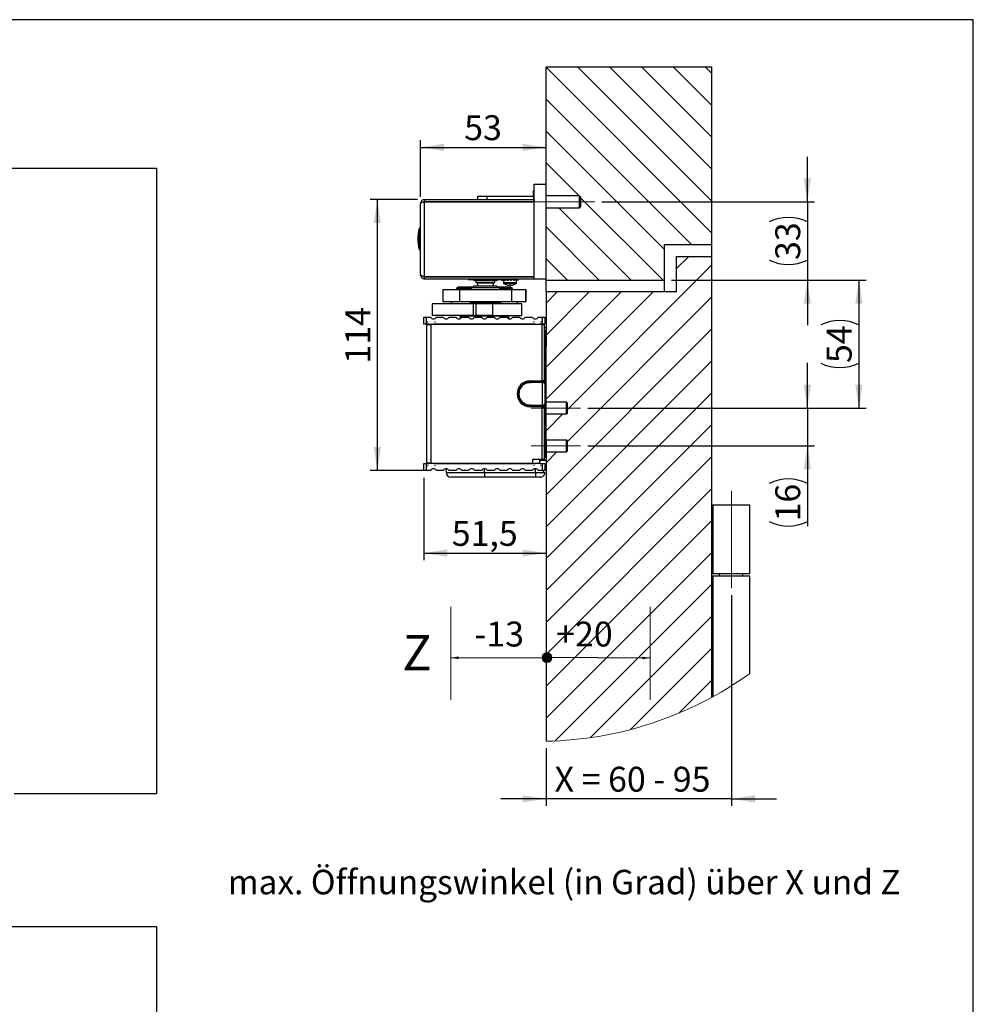
# Model space of a CAD drawing. Units: millimetres. Extents: x 10 to 410, y 10 to 287.
# Drawn here: x 276 to 410, y 148 to 287 of the extents above; entities that cross this region are included whole.
import ezdxf

# ---------------------------------------------------------------- set-up
doc = ezdxf.new("R2010")
doc.units = ezdxf.units.MM
doc.linetypes.add('CENTERX2', pattern=[20.32, 12.7, -2.54, 2.54, -2.54])
doc.layers.add('FORMAT', color=7, linetype='Continuous')
doc.styles.add('SLDTEXTSTYLE0', font='ARIAL.TTF', dxfattribs={"width": 0.948})
doc.styles.add('SLDTEXTSTYLE3', font='Helvetica')
doc.styles.get("Standard").update_dxf_attribs({"font": 'ARIAL.TTF'})
doc.dimstyles.new('SLDDIMSTYLE0', dxfattribs={"dimtxt": 0.18, "dimasz": 3.302, "dimexe": 0, "dimexo": 0.0625, "dimgap": 0, "dimtad": 0, "dimtih": 1, "dimtoh": 1, "dimdec": 0, "dimrnd": 1e-09, "dimzin": 0, "dimdsep": 46, "dimtxsty": 'Standard', "dimsah": 1, "dimcen": 0.09, "dimadec": 0, "dimazin": 0, "dimtfac": 3.302, "dimtdec": 0, "dimtofl": 0, "dimtmove": 0, "dimatfit": 3, "dimfxl": 0, "dimfrac": 2, "dimtolj": 1, "dimtzin": 0, "dimarcsym": 0})
doc.dimstyles.new('SLDDIMSTYLE10', dxfattribs={"dimtxt": 3.5, "dimasz": 3.302, "dimexe": 0, "dimexo": 0.0625, "dimgap": 0.875, "dimtad": 1, "dimlfac": 3, "dimrnd": 1e-09, "dimzin": 12, "dimdsep": 46, "dimtxsty": 'SLDTEXTSTYLE0', "dimsah": 1, "dimcen": 0.09, "dimadec": 0, "dimazin": 3, "dimtfac": 1, "dimtmove": 0, "dimatfit": 0, "dimfxl": 0, "dimfrac": 2, "dimtolj": 1, "dimtzin": 12, "dimarcsym": 0})
doc.dimstyles.new('SLDDIMSTYLE8', dxfattribs={"dimtxt": 3.5, "dimasz": 3.302, "dimexe": 0, "dimexo": 0.0625, "dimgap": 0.875, "dimtad": 1, "dimdec": 0, "dimlfac": 3, "dimrnd": 1e-09, "dimzin": 12, "dimdsep": 46, "dimtxsty": 'SLDTEXTSTYLE0', "dimsah": 1, "dimcen": 0.09, "dimadec": 0, "dimazin": 3, "dimtfac": 1, "dimtofl": 0, "dimtmove": 0, "dimatfit": 3, "dimfxl": 0, "dimfrac": 2, "dimtolj": 1, "dimtzin": 12, "dimarcsym": 0})
doc.dimstyles.new('SLDDIMSTYLE9', dxfattribs={"dimtxt": 3.5, "dimasz": 3.302, "dimexe": 0, "dimexo": 0.0625, "dimgap": 0.875, "dimtad": 1, "dimlfac": 3, "dimrnd": 1e-09, "dimzin": 12, "dimdsep": 46, "dimtxsty": 'SLDTEXTSTYLE0', "dimsah": 1, "dimcen": 0.09, "dimadec": 0, "dimazin": 3, "dimtfac": 1, "dimtofl": 0, "dimtmove": 0, "dimatfit": 3, "dimfxl": 0, "dimfrac": 2, "dimtolj": 1, "dimtzin": 12, "dimarcsym": 0})

# ---------------------------------------------------------------- blocks, each defined once
blk = doc.blocks.new('SW_NOTE_0_21')
at = {"layer": 'FORMAT', "color": 0, "insert": (0, 13.54), "char_height": 10.5, "attachment_point": 1, "style": 'SLDTEXTSTYLE0'}
blk.add_mtext('-13', dxfattribs=at)
blk = doc.blocks.new('SW_NOTE_0_22')
at = {"layer": 'FORMAT', "color": 0, "insert": (0, 13.54), "char_height": 10.5, "attachment_point": 1, "style": 'SLDTEXTSTYLE0'}
blk.add_mtext('+20', dxfattribs=at)
blk = doc.blocks.new('SW_NOTE_0_23')
at = {"layer": 'FORMAT', "color": 0, "insert": (0, 19.34), "char_height": 15, "attachment_point": 1, "style": 'SLDTEXTSTYLE0'}
blk.add_mtext('Z', dxfattribs=at)
blk = doc.blocks.new('SW_HATCH_0')
at = {"color": 0, "linetype": 'Continuous', "lineweight": 18}
for p, q in [((-17.96, 0), (0.94, -18.9)), ((-13.47, 0), (0.94, -14.41)), ((-8.98, 0), (0.94, -9.92)), ((-4.49, 0), (0.94, -5.43)), ((0, 0), (0.94, -0.94)), ((-22.39, -0.06), (0.94, -23.39)), ((-22.39, -4.55), (-1.94, -25)), ((-22.39, -9.04), (-5.72, -25.71)), ((-22.39, -13.53), (-17.75, -18.17)), ((-22.39, -18.02), (-22.24, -18.17)), ((-17.52, -18.41), (-5.92, -30)), ((-20.58, -19.83), (-10.41, -30)), ((-22.39, -22.51), (-14.9, -30)), ((-22.39, -27), (-19.39, -30)), ((-2.33, -26.67), (-4.06, -28.39)), ((0.94, -27.88), (-19.39, -48.22)), ((-7.33, -31.67), (-22.39, -46.73)), ((-11.82, -31.67), (-22.39, -42.24)), ((-16.31, -31.67), (-22.39, -37.75)), ((-20.8, -31.67), (-22.39, -33.26)), ((0.94, -32.37), (-19.39, -52.71)), ((0.94, -36.86), (-22.39, -60.2)), ((0.94, -41.35), (-22.39, -64.69)), ((0.94, -45.84), (-22.39, -69.18)), ((-20.01, -48.83), (-22.39, -51.22)), ((0.94, -50.33), (-22.39, -73.67)), ((-20.85, -54.17), (-22.39, -55.71)), ((0.94, -54.82), (-22.39, -78.16)), ((0.94, -59.31), (-22.39, -82.65)), ((0.94, -63.8), (-22.39, -87.14)), ((0.94, -68.3), (-22.39, -91.63)), ((0.94, -72.79), (-21.1, -94.83)), ((0.94, -77.28), (-16.14, -94.36)), ((0.94, -81.77), (-10.52, -93.23)), ((0.94, -86.26), (-3.73, -90.93))]:
    blk.add_line(p, q, dxfattribs=at)
blk = doc.blocks.new('_D_25')
at = {"layer": 'FORMAT', "color": 7}
for p, q in [((331.79, 261.69), (325.14, 261.69)), ((326.14, 223.57), (326.14, 261.69)), ((333.42, 223.57), (325.14, 223.57))]:
    blk.add_line(p, q, dxfattribs=at)
for points in [[(326.14, 261.69), (325.63, 258.39), (326.65, 258.39)], [(326.14, 223.57), (326.65, 226.88), (325.63, 226.88)]]:
    blk.add_solid(points, dxfattribs=at)
at = {"layer": 'FORMAT', "color": 7, "insert": (321.63, 238.62), "char_height": 3.5, "attachment_point": 1, "rotation": 90, "style": 'SLDTEXTSTYLE0'}
blk.add_mtext('114', dxfattribs=at)
blk = doc.blocks.new('_D_26')
at = {"layer": 'FORMAT', "color": 7}
for p, q in [((332.69, 222.57), (332.69, 210.97)), ((332.69, 211.97), (349.86, 211.97))]:
    blk.add_line(p, q, dxfattribs=at)
for points in [[(332.69, 211.97), (335.99, 211.47), (335.99, 212.48)], [(349.86, 211.97), (346.56, 212.48), (346.56, 211.47)]]:
    blk.add_solid(points, dxfattribs=at)
at = {"layer": 'FORMAT', "color": 7, "insert": (336.6, 216.49), "char_height": 3.5, "attachment_point": 1, "style": 'SLDTEXTSTYLE0'}
blk.add_mtext('51,5', dxfattribs=at)
blk = doc.blocks.new('_D_27')
at = {"layer": 'FORMAT', "color": 7}
for p, q in [((332.19, 262.09), (332.19, 270.04)), ((332.19, 269.04), (349.86, 269.04))]:
    blk.add_line(p, q, dxfattribs=at)
for points in [[(332.19, 269.04), (335.49, 268.54), (335.49, 269.55)], [(349.86, 269.04), (346.56, 269.55), (346.56, 268.54)]]:
    blk.add_solid(points, dxfattribs=at)
at = {"layer": 'FORMAT', "color": 7, "insert": (338.35, 273.56), "char_height": 3.5, "attachment_point": 1, "style": 'SLDTEXTSTYLE0'}
blk.add_mtext('53', dxfattribs=at)
blk = doc.blocks.new('_D_28')
at = {"layer": 'FORMAT', "color": 7}
for p, q in [((375.92, 206.04), (375.92, 176.4)), ((349.86, 184.51), (349.86, 176.4)), ((349.86, 177.4), (343.51, 177.4)), ((375.92, 177.4), (349.86, 177.4)), ((375.92, 177.4), (382.27, 177.4))]:
    blk.add_line(p, q, dxfattribs=at)
for points in [[(349.86, 177.4), (346.56, 177.91), (346.56, 176.89)], [(375.92, 177.4), (379.23, 176.89), (379.23, 177.91)]]:
    blk.add_solid(points, dxfattribs=at)
at = {"layer": 'FORMAT', "color": 7, "insert": (351.06, 181.91), "char_height": 3.5, "attachment_point": 1, "style": 'SLDTEXTSTYLE0'}
blk.add_mtext('X = 60 - 95', dxfattribs=at)
blk = doc.blocks.new('_D_29')
at = {"layer": 'FORMAT', "color": 7}
for p, q in [((386.61, 261.37), (386.61, 267.72)), ((357.73, 261.37), (387.61, 261.37)), ((386.61, 261.37), (386.61, 250.37)), ((367.52, 250.37), (387.61, 250.37)), ((386.61, 250.37), (386.61, 244.02))]:
    blk.add_line(p, q, dxfattribs=at)
for centre, start, end in [((383.92, 253.18), 63.4349, 116.5651), ((383.92, 258.57), 243.4349, 296.5651)]:
    blk.add_arc(centre, 6.01, start, end, dxfattribs=at)
for points in [[(386.61, 261.37), (387.11, 264.68), (386.1, 264.68)], [(386.61, 250.37), (386.1, 247.07), (387.11, 247.07)]]:
    blk.add_solid(points, dxfattribs=at)
at = {"layer": 'FORMAT', "color": 7, "insert": (382.1, 253.2), "char_height": 3.5, "attachment_point": 1, "rotation": 90, "style": 'SLDTEXTSTYLE0'}
blk.add_mtext('33', dxfattribs=at)
blk = doc.blocks.new('_D_30')
at = {"layer": 'FORMAT', "color": 7}
for p, q in [((367.52, 250.37), (394.86, 250.37)), ((393.86, 250.37), (393.86, 232.37)), ((355.72, 232.37), (394.86, 232.37))]:
    blk.add_line(p, q, dxfattribs=at)
for centre, start, end in [((391.17, 238.68), 63.4349, 116.5651), ((391.17, 244.07), 243.4349, 296.5651)]:
    blk.add_arc(centre, 6.01, start, end, dxfattribs=at)
for points in [[(393.86, 250.37), (393.35, 247.07), (394.36, 247.07)], [(393.86, 232.37), (394.36, 235.68), (393.35, 235.68)]]:
    blk.add_solid(points, dxfattribs=at)
at = {"layer": 'FORMAT', "color": 7, "insert": (389.34, 238.7), "char_height": 3.5, "attachment_point": 1, "rotation": 90, "style": 'SLDTEXTSTYLE0'}
blk.add_mtext('54', dxfattribs=at)
blk = doc.blocks.new('_D_31')
at = {"layer": 'FORMAT', "color": 7}
for p, q in [((386.61, 232.37), (386.61, 238.72)), ((355.72, 232.37), (387.61, 232.37)), ((386.61, 232.37), (386.61, 227.04)), ((355.72, 227.04), (387.61, 227.04)), ((386.61, 227.04), (386.61, 215.78))]:
    blk.add_line(p, q, dxfattribs=at)
for centre, start, end in [((383.92, 216.39), 63.4349, 116.5651), ((383.92, 221.79), 243.4349, 296.5651)]:
    blk.add_arc(centre, 6.01, start, end, dxfattribs=at)
for points in [[(386.61, 232.37), (387.11, 235.68), (386.1, 235.68)], [(386.61, 227.04), (386.1, 223.74), (387.11, 223.74)]]:
    blk.add_solid(points, dxfattribs=at)
at = {"layer": 'FORMAT', "color": 7, "insert": (382.1, 216.42), "char_height": 3.5, "attachment_point": 1, "rotation": 90, "style": 'SLDTEXTSTYLE0'}
blk.add_mtext('16', dxfattribs=at)
blk = doc.blocks.new('Block8')
at = {"layer": 'FORMAT'}
h = blk.add_hatch(color=7, dxfattribs=at)
edge = h.paths.add_edge_path(flags=0)
edge.add_arc((-16.18, -51.68), 2.03, 0, 360)
at = {"layer": 'FORMAT', "color": 7, "lineweight": 18}
for p, q in [((-56.82, -30.21), (-56.82, -69.49)), ((27.35, -30.21), (27.35, -69.49))]:
    blk.add_line(p, q, dxfattribs=at)
blk.add_circle((-16.18, -51.68), 2.03, dxfattribs=at)
at = {"layer": 'FORMAT', "color": 7}
for name, p in [('SW_NOTE_0_21', (-46.77, -50.01)), ('SW_NOTE_0_22', (-12.33, -50.01)), ('SW_NOTE_0_23', (-77.2, -61.44))]:
    blk.add_blockref(name, p, dxfattribs=at)
at = {"layer": 'FORMAT'}
for points in [[(-56.82, -51.74), (-14.99, -51.61)], [(27.35, -51.84), (-17.18, -51.64)]]:
    blk.add_leader(points, dimstyle='SLDDIMSTYLE0', dxfattribs=at)

msp = doc.modelspace()

# ---------------------------------------------------------------- linework, layer by layer
at = {"color": 7, "linetype": 'Continuous', "lineweight": 25}
for p, q in [((349.858, 263.8746), (349.858, 280.3747)), ((349.858, 280.3747), (373.1913, 280.3747)), ((373.1913, 255.3747), (373.1913, 280.3747)), ((39.0707, 266.1228), (295.0707, 266.1228)), ((295.0707, 266.1228), (295.0707, 178.1228)), ((348.1913, 250.5413), (348.1913, 263.8746)), ((348.1913, 263.8746), (349.858, 263.8746)), ((349.858, 250.5413), (349.858, 263.8746)), ((340.258, 261.6913), (340.258, 262.1747)), ((340.258, 262.1747), (341.5913, 262.1747)), ((341.5913, 262.1747), (348.1247, 262.1747)), ((348.1913, 262.9247), (348.0666, 262.9247)), ((348.0666, 262.9247), (348.0666, 262.1747)), ((348.1247, 261.6913), (348.1247, 262.1747)), ((348.1461, 262.8524), (348.1502, 262.8595)), ((348.1461, 262.5426), (348.1502, 262.5526)), ((348.1461, 262.0014), (348.1502, 262.0123)), ((348.1502, 262.8595), (348.1605, 262.8762)), ((348.1502, 262.5526), (348.1605, 262.5755)), ((348.1502, 262.0123), (348.1605, 262.037)), ((348.1605, 262.8762), (348.1717, 262.8931)), ((348.1605, 262.5755), (348.1717, 262.5984)), ((348.1605, 262.037), (348.1717, 262.0613)), ((348.1906, 262.8831), (348.1693, 262.8684)), ((348.1906, 262.5395), (348.1693, 262.541)), ((348.1906, 261.9652), (348.1693, 261.9825)), ((348.1717, 262.8931), (348.1837, 262.9101)), ((348.1717, 262.5984), (348.1837, 262.6212)), ((348.1717, 262.0613), (348.1837, 262.0854)), ((348.1906, 262.9279), (348.1881, 262.9247)), ((354.5666, 262.208), (349.858, 262.208)), ((354.7333, 262.0413), (354.5666, 262.208)), ((354.5666, 260.5413), (354.5666, 262.208)), ((354.7333, 261.3747), (354.7333, 262.0413)), ((332.1913, 251.158), (332.1913, 261.0913)), ((332.7914, 261.6913), (332.7914, 261.4247)), ((332.7914, 261.6913), (348.1913, 261.6913)), ((332.7914, 261.4247), (348.1913, 261.4247)), ((332.7914, 250.858), (332.7914, 261.3913)), ((332.7914, 261.3913), (348.1913, 261.3913)), ((340.258, 261.3913), (340.258, 261.4247)), ((348.1247, 261.3913), (348.1247, 261.4247)), ((348.1717, 261.3883), (348.1837, 261.4088)), ((348.1913, 261.6913), (348.1913, 261.4247)), ((348.1913, 250.858), (348.1913, 261.3913)), ((349.858, 260.5413), (354.5666, 260.5413)), ((354.5666, 260.5413), (354.7333, 260.708)), ((354.7333, 260.708), (354.7333, 261.3747)), ((332.1247, 257.6502), (332.0758, 257.6502)), ((366.5247, 255.3747), (373.1913, 255.3747)), ((366.5247, 250.3747), (366.5247, 255.3747)), ((373.1913, 253.708), (373.1913, 255.3747)), ((332.0758, 254.6658), (332.1247, 254.6658)), ((368.1913, 253.708), (373.1913, 253.708)), ((368.1913, 248.708), (368.1913, 253.708)), ((373.1913, 191.6916), (373.1913, 253.708)), ((332.7914, 250.858), (348.1913, 250.858)), ((332.7914, 250.558), (332.7914, 250.8247)), ((332.7914, 250.8247), (348.1913, 250.8247)), ((338.7247, 250.858), (338.7247, 250.8247)), ((338.9413, 250.858), (338.9413, 250.8247)), ((343.7413, 250.8247), (343.7413, 250.858)), ((343.8913, 250.8247), (343.8913, 250.858)), ((348.1913, 250.558), (348.1913, 250.8247)), ((332.7914, 250.558), (348.1913, 250.558)), ((337.5913, 249.4013), (337.258, 249.2089)), ((337.5913, 249.4013), (337.5963, 249.4013)), ((337.5963, 249.4013), (339.6747, 249.4013)), ((338.9413, 250.558), (338.9413, 250.3913)), ((341.3413, 250.3913), (338.9413, 250.3913)), ((339.383, 249.3347), (343.2997, 249.3347)), ((339.6747, 249.5347), (339.6747, 249.3347)), ((341.8339, 249.5347), (339.6747, 249.5347)), ((342.7126, 250.2913), (339.758, 250.2913)), ((340.008, 250.2913), (340.008, 250.0501)), ((340.008, 250.0501), (340.208, 249.9347)), ((341.7354, 250.0501), (340.008, 250.0501)), ((340.208, 249.9347), (340.208, 249.5347)), ((341.6763, 249.9347), (340.208, 249.9347)), ((343.6577, 250.3913), (341.3413, 250.3913)), ((342.4747, 249.9347), (341.6763, 249.9347)), ((342.6747, 250.0501), (341.7354, 250.0501)), ((343.008, 249.5347), (341.8339, 249.5347)), ((342.4747, 249.9347), (342.6747, 250.0501)), ((342.4747, 249.5347), (342.4747, 249.9347)), ((342.6747, 250.0501), (342.6747, 250.2913)), ((342.9247, 250.2913), (342.7126, 250.2913)), ((343.008, 249.3347), (343.008, 249.5347)), ((343.008, 249.4013), (344.7913, 249.4013)), ((343.6113, 250.5571), (343.6113, 250.4372)), ((343.6338, 250.558), (343.6338, 250.531)), ((343.6338, 250.4649), (343.6811, 250.4813)), ((343.6338, 250.345), (343.6338, 250.4649)), ((343.6338, 250.345), (343.7326, 250.3793)), ((343.6342, 250.345), (343.7327, 250.3792)), ((343.8096, 250.558), (343.8096, 250.531)), ((343.8904, 250.498), (343.8096, 250.531)), ((343.8904, 250.498), (343.8096, 250.4649)), ((343.8096, 250.345), (343.8096, 250.4649)), ((343.8096, 250.345), (343.9777, 250.4137)), ((343.8108, 250.345), (343.858, 250.3643)), ((343.8108, 250.345), (343.8108, 250.3455)), ((343.858, 250.3648), (343.858, 249.9725)), ((343.8904, 250.498), (343.9104, 250.4898)), ((344.1349, 250.558), (344.1349, 250.531)), ((344.1349, 250.531), (344.1889, 250.498)), ((344.1349, 250.4649), (344.1889, 250.498)), ((344.1349, 250.345), (344.1349, 250.4649)), ((344.1349, 250.345), (344.2721, 250.4289)), ((344.1889, 250.498), (344.2133, 250.4831)), ((344.287, 250.438), (344.2133, 250.4831)), ((344.3296, 250.438), (344.2721, 250.438)), ((344.5601, 250.558), (344.5601, 250.531)), ((344.5792, 250.498), (344.5601, 250.531)), ((344.5792, 250.498), (344.5601, 250.4649)), ((344.5601, 250.345), (344.5601, 250.4649)), ((344.6085, 250.4289), (344.5601, 250.345)), ((344.5789, 249.6532), (344.5983, 249.6532)), ((344.5792, 250.498), (344.5877, 250.4831)), ((344.6137, 250.438), (344.5877, 250.4831)), ((344.5983, 249.6532), (344.6082, 249.6532)), ((344.6757, 249.6532), (344.6082, 249.6532)), ((344.7906, 250.438), (344.6137, 250.438)), ((344.7916, 250.438), (344.6152, 250.438)), ((344.7171, 249.6532), (344.6757, 249.6532)), ((345.1247, 249.2089), (344.7913, 249.4013)), ((344.8656, 249.6532), (344.8666, 249.7006)), ((344.8656, 249.6532), (344.907, 249.6532)), ((344.907, 249.6532), (344.9072, 249.7006)), ((344.907, 249.6532), (344.9242, 249.6532)), ((344.922, 249.7006), (344.9221, 249.6532)), ((344.9844, 249.6532), (344.9221, 249.6532)), ((344.9675, 250.558), (345.0017, 250.498)), ((345.1376, 250.438), (344.9675, 250.438)), ((345.0038, 249.6532), (344.9844, 249.6532)), ((345.0205, 250.531), (345.0017, 250.498)), ((345.0017, 250.498), (345.0017, 250.498)), ((345.0206, 250.4649), (345.0017, 250.498)), ((345.2262, 250.438), (345.0164, 250.438)), ((345.0205, 250.558), (345.0205, 250.531)), ((345.0205, 250.345), (345.0206, 250.4649)), ((345.1309, 250.438), (345.2968, 250.3914)), ((345.3922, 250.498), (345.4461, 250.531)), ((345.3922, 250.498), (345.4461, 250.4649)), ((345.4196, 250.438), (345.6845, 250.3753)), ((345.446, 250.558), (345.4461, 250.531)), ((345.446, 250.345), (345.4461, 250.4649)), ((345.5658, 250.438), (345.4796, 250.438)), ((345.6912, 250.498), (345.6734, 250.5053)), ((345.7719, 250.531), (345.6912, 250.498)), ((345.7719, 250.4649), (345.6912, 250.498)), ((345.7247, 249.9725), (345.7247, 250.3462)), ((345.7719, 250.558), (345.7719, 250.531)), ((345.7719, 250.345), (345.7719, 250.4649)), ((345.7719, 250.4165), (345.9198, 250.3671)), ((345.7719, 250.4063), (345.9237, 250.3536)), ((345.7719, 250.3455), (345.7731, 250.345)), ((345.9014, 250.5147), (345.9485, 250.531)), ((345.9489, 250.531), (345.9014, 250.5146)), ((345.9259, 250.4728), (345.9485, 250.4649)), ((345.9485, 250.558), (345.9485, 250.531)), ((345.9485, 250.345), (345.9485, 250.4649)), ((345.9489, 250.345), (345.9485, 250.3452)), ((345.9713, 250.4372), (345.9713, 250.5571)), ((348.1913, 250.5413), (349.858, 250.5413)), ((349.858, 250.3747), (349.858, 250.5413)), ((349.858, 250.3747), (366.5247, 250.3747)), ((349.858, 248.708), (349.858, 250.3747)), ((366.5247, 248.708), (366.5247, 250.3747)), ((335.358, 249.0347), (335.358, 247.368)), ((335.358, 249.0347), (335.3593, 249.0347)), ((335.3593, 249.0347), (335.3593, 247.368)), ((335.3593, 249.0347), (337.6755, 249.0347)), ((337.258, 249.2089), (337.258, 249.0347)), ((337.2634, 249.2089), (337.258, 249.2089)), ((339.3163, 249.2089), (337.2634, 249.2089)), ((337.6755, 249.0347), (337.6755, 247.368)), ((337.6755, 249.0347), (345.0074, 249.0347)), ((339.3163, 249.268), (339.3163, 249.0347)), ((343.3663, 249.0347), (343.3663, 249.268)), ((345.1247, 249.2089), (343.3663, 249.2089)), ((345.0074, 249.0347), (345.0074, 247.368)), ((345.0074, 249.0347), (347.0237, 249.0347)), ((345.1247, 249.0347), (345.1247, 249.2089)), ((347.0237, 249.0347), (347.0237, 247.368)), ((347.0237, 249.0347), (347.0247, 249.0347)), ((347.0247, 247.368), (347.0247, 249.0347)), ((349.858, 248.708), (349.858, 243.6413)), ((368.1913, 248.708), (349.858, 248.708)), ((333.858, 247.0347), (333.858, 245.368)), ((339.308, 247.0347), (333.858, 247.0347)), ((335.358, 247.368), (335.3593, 247.368)), ((335.3593, 247.368), (337.6755, 247.368)), ((336.5247, 247.368), (336.5247, 247.0347)), ((337.6755, 247.368), (345.0074, 247.368)), ((339.1747, 247.368), (339.1747, 247.168)), ((343.3747, 247.0347), (339.308, 247.0347)), ((339.6531, 245.368), (339.6531, 247.0347)), ((340.0563, 245.368), (340.0563, 247.0347)), ((342.3667, 245.368), (342.3667, 247.0347)), ((346.458, 247.0347), (343.3747, 247.0347)), ((343.508, 247.168), (343.508, 247.368)), ((345.0074, 247.368), (347.0237, 247.368)), ((345.858, 247.0347), (345.858, 247.368)), ((346.458, 245.368), (346.458, 247.0347)), ((347.0237, 247.368), (347.0247, 247.368)), ((332.6913, 244.1747), (332.6913, 245.1747)), ((332.6913, 245.1747), (333.0247, 245.1747)), ((333.0247, 245.1747), (333.0247, 244.1747)), ((333.0247, 245.1747), (333.6247, 245.1747)), ((339.6531, 245.368), (333.858, 245.368)), ((334.4247, 245.1747), (335.4163, 245.1747)), ((336.2163, 245.1747), (337.208, 245.1747)), ((337.7747, 245.3013), (337.7747, 244.9413)), ((338.008, 245.1747), (338.9997, 245.1747)), ((339.6531, 245.368), (340.0563, 245.368)), ((339.7997, 245.1747), (340.7913, 245.1747)), ((340.0334, 245.368), (340.1001, 245.3013)), ((342.3667, 245.368), (340.0563, 245.368)), ((342.3001, 245.3013), (340.1001, 245.3013)), ((341.5913, 245.1747), (342.583, 245.1747)), ((342.3001, 245.3013), (342.3667, 245.368)), ((342.3667, 245.368), (346.458, 245.368)), ((343.383, 245.1747), (344.3747, 245.1747)), ((344.608, 244.9413), (344.608, 245.3013)), ((345.1747, 245.1747), (346.1663, 245.1747)), ((346.9663, 245.1747), (347.958, 245.1747)), ((348.758, 245.1747), (349.358, 245.1747)), ((349.358, 244.1747), (349.358, 245.1747)), ((349.358, 245.1747), (349.6913, 245.1747)), ((349.6913, 245.1747), (349.6913, 244.1747)), ((333.0247, 244.1747), (332.6913, 244.1747)), ((333.3003, 244.1747), (333.0247, 244.1747)), ((333.098, 244.108), (333.698, 244.108)), ((333.098, 224.6413), (333.098, 244.108)), ((333.1944, 244.458), (333.1995, 244.4493)), ((333.2345, 244.508), (333.2233, 244.508)), ((333.3014, 244.2727), (333.3291, 244.2247)), ((333.3014, 244.2727), (333.3703, 244.1667)), ((333.3703, 244.1667), (334.079, 244.1667)), ((333.3721, 244.1699), (333.3731, 244.1619)), ((333.3731, 244.1619), (333.3731, 244.108)), ((333.698, 224.6413), (333.698, 244.108)), ((349.3313, 244.108), (333.698, 244.108)), ((334.079, 244.1667), (334.148, 244.2727)), ((334.1377, 244.1717), (334.1044, 244.2056)), ((334.1048, 244.1995), (334.1201, 244.1915)), ((334.1202, 244.2247), (334.148, 244.2727)), ((334.1342, 244.1782), (334.1377, 244.1717)), ((348.245, 244.1717), (334.1377, 244.1717)), ((348.2336, 244.1747), (334.1491, 244.1747)), ((334.2261, 244.508), (334.2149, 244.508)), ((334.2499, 244.4493), (334.2549, 244.458)), ((348.0989, 244.508), (348.1328, 244.4493)), ((348.1678, 244.508), (348.0989, 244.508)), ((348.1566, 244.508), (348.1278, 244.458)), ((348.2347, 244.2727), (348.3037, 244.1667)), ((348.2347, 244.2727), (348.2625, 244.2247)), ((348.2783, 244.2056), (348.245, 244.1717)), ((348.245, 244.1717), (348.2485, 244.1782)), ((348.2626, 244.1915), (348.2779, 244.1995)), ((348.3037, 244.1667), (349.0124, 244.1667)), ((349.0096, 244.1619), (349.0096, 244.108)), ((349.0124, 244.1667), (349.0813, 244.2727)), ((349.0535, 244.2247), (349.0813, 244.2727)), ((349.358, 244.1747), (349.0824, 244.1747)), ((349.2171, 244.508), (349.1482, 244.508)), ((349.1883, 244.458), (349.1594, 244.508)), ((349.1832, 244.4493), (349.2171, 244.508)), ((349.3313, 236.208), (349.3313, 244.108)), ((349.3313, 244.108), (349.6313, 244.108)), ((349.6913, 244.1747), (349.358, 244.1747)), ((349.6313, 236.208), (349.6313, 244.108)), ((349.6313, 243.708), (349.7913, 243.708)), ((349.6913, 243.3413), (349.6779, 243.3279)), ((349.6779, 243.3279), (349.6779, 236.9346)), ((349.6913, 243.3414), (349.6913, 243.3413)), ((349.6913, 243.3413), (349.6913, 225.408)), ((349.858, 243.6413), (349.858, 242.408)), ((349.858, 242.408), (349.858, 241.0747)), ((349.6913, 241.0747), (349.858, 241.0747)), ((349.858, 227.6747), (349.858, 241.0747)), ((349.6779, 236.9346), (349.6814, 236.9241)), ((346.6353, 235.7255), (346.6399, 235.7255)), ((349.3716, 236.072), (347.6115, 236.0413)), ((347.6185, 236.0413), (347.6115, 236.0413)), ((347.6185, 236.0413), (349.3801, 236.0721)), ((349.381, 235.9721), (347.6185, 235.9413)), ((347.6313, 236.208), (349.3313, 236.208)), ((349.6313, 236.208), (349.3313, 236.208)), ((349.373, 236.0721), (349.3716, 236.072)), ((349.3801, 236.0721), (349.373, 236.0721)), ((349.381, 232.7772), (349.381, 235.9721)), ((349.6776, 236.7892), (349.6313, 236.7887)), ((349.6782, 236.7225), (349.6782, 235.8304)), ((349.6836, 235.7721), (349.6836, 232.9772)), ((346.6399, 233.0238), (346.6353, 233.0238)), ((347.6115, 232.708), (349.3716, 232.6773)), ((347.6115, 232.708), (347.6185, 232.708)), ((347.6185, 232.808), (349.381, 232.7772)), ((349.3801, 232.6772), (347.6185, 232.708)), ((349.6782, 232.9189), (349.6782, 232.0268)), ((352.7247, 233.208), (349.858, 233.208)), ((352.858, 233.0747), (352.7247, 233.208)), ((352.7247, 231.5413), (352.7247, 233.208)), ((352.858, 232.3747), (352.858, 233.0747)), ((349.3313, 232.5413), (347.6313, 232.5413)), ((349.3313, 225.1413), (349.3313, 232.5413)), ((349.3313, 232.5413), (349.6313, 232.5413)), ((349.3716, 232.6773), (349.373, 232.6772)), ((349.373, 232.6772), (349.3801, 232.6772)), ((349.6313, 225.1413), (349.6313, 232.5413)), ((349.6313, 231.9606), (349.6776, 231.9601)), ((349.6814, 231.8252), (349.6779, 231.8147)), ((349.6779, 231.8147), (349.6779, 225.4214)), ((349.858, 231.5413), (352.7247, 231.5413)), ((352.7247, 231.5413), (352.858, 231.6747)), ((352.858, 231.6747), (352.858, 232.3747)), ((349.6913, 227.6747), (349.858, 227.6747)), ((352.7247, 227.8747), (349.858, 227.8747)), ((349.858, 227.6747), (349.858, 226.3413)), ((352.858, 227.7413), (352.7247, 227.8747)), ((352.7247, 226.208), (352.7247, 227.8747)), ((352.858, 227.0413), (352.858, 227.7413)), ((349.858, 226.3413), (349.858, 225.108)), ((349.858, 226.208), (352.7247, 226.208)), ((352.7247, 226.208), (352.858, 226.3413)), ((352.858, 226.3413), (352.858, 227.0413)), ((332.6913, 223.5747), (332.6913, 224.5747)), ((332.6913, 224.5747), (333.0247, 224.5747)), ((333.0247, 224.5747), (333.0247, 223.5747)), ((333.0247, 224.5747), (333.3003, 224.5747)), ((333.698, 224.6413), (333.098, 224.6413)), ((333.3703, 224.5827), (333.3014, 224.4766)), ((333.3291, 224.5247), (333.3014, 224.4766)), ((334.079, 224.5827), (333.3703, 224.5827)), ((333.3731, 224.5874), (333.3731, 224.6413)), ((333.698, 224.6413), (347.9647, 224.6413)), ((334.148, 224.4766), (334.079, 224.5827)), ((334.1044, 224.5437), (334.1377, 224.5776)), ((334.1201, 224.5578), (334.1048, 224.5498)), ((334.148, 224.4766), (334.1202, 224.5247)), ((334.1377, 224.5776), (334.1342, 224.5711)), ((334.1377, 224.5776), (348.245, 224.5776)), ((334.1491, 224.5747), (348.2336, 224.5747)), ((349.3313, 225.1413), (347.9647, 225.1413)), ((347.9647, 225.1413), (347.9647, 224.6413)), ((348.3037, 224.5827), (348.2347, 224.4766)), ((348.2625, 224.5247), (348.2347, 224.4766)), ((348.245, 224.5776), (348.2783, 224.5437)), ((348.2485, 224.5711), (348.245, 224.5776)), ((348.2779, 224.5498), (348.2626, 224.5578)), ((349.0124, 224.5827), (348.3037, 224.5827)), ((349.0096, 224.5874), (349.0096, 225.1413)), ((349.0096, 225.0413), (349.7913, 225.0413)), ((349.0106, 224.5794), (349.0096, 224.5874)), ((349.0813, 224.4766), (349.0124, 224.5827)), ((349.0813, 224.4766), (349.0535, 224.5247)), ((349.0824, 224.5747), (349.358, 224.5747)), ((349.6313, 225.1413), (349.3313, 225.1413)), ((349.358, 223.5747), (349.358, 224.5747)), ((349.358, 224.5747), (349.6913, 224.5747)), ((349.6779, 225.4214), (349.6913, 225.408)), ((349.6913, 225.408), (349.6913, 225.4079)), ((349.6913, 224.5747), (349.6913, 223.5747)), ((349.858, 225.108), (349.858, 185.5072)), ((333.0247, 223.5747), (332.6913, 223.5747)), ((333.6247, 223.5747), (333.0247, 223.5747)), ((333.1995, 224.3), (333.1944, 224.2913)), ((333.2233, 224.2413), (333.2345, 224.2413)), ((334.2149, 224.2413), (334.2261, 224.2413)), ((334.2549, 224.2913), (334.2499, 224.3)), ((335.4163, 223.5747), (334.4247, 223.5747)), ((335.808, 223.8412), (335.808, 223.308)), ((337.208, 223.5747), (336.2163, 223.5747)), ((338.9997, 223.5747), (338.008, 223.5747)), ((340.7913, 223.5747), (339.7997, 223.5747)), ((341.1913, 223.308), (348.358, 223.308)), ((341.1913, 223.308), (341.1913, 222.6413)), ((342.583, 223.5747), (341.5913, 223.5747)), ((344.3747, 223.5747), (343.383, 223.5747)), ((346.1663, 223.5747), (345.1747, 223.5747)), ((347.958, 223.5747), (346.9663, 223.5747)), ((348.1328, 224.3), (348.1278, 224.2913)), ((348.1566, 224.2413), (348.1678, 224.2413)), ((348.358, 223.308), (348.358, 222.6413)), ((348.358, 223.308), (349.5726, 223.308)), ((349.358, 223.5747), (348.758, 223.5747)), ((349.1482, 224.2413), (349.1594, 224.2413)), ((349.1883, 224.2913), (349.1832, 224.3)), ((349.6913, 223.5747), (349.358, 223.5747)), ((349.4824, 223.5747), (349.4824, 223.4747)), ((349.5726, 223.308), (349.6913, 223.308)), ((341.1913, 222.6413), (336.4747, 222.6413)), ((348.358, 222.6413), (341.1913, 222.6413)), ((349.0247, 222.6413), (348.358, 222.6413)), ((373.3249, 218.708), (373.1913, 218.708)), ((373.3249, 218.708), (373.3249, 209.0413)), ((378.5247, 218.708), (373.3249, 218.708)), ((378.5247, 209.0413), (378.5247, 218.708)), ((373.3249, 209.0413), (373.1913, 209.0413)), ((373.3249, 208.708), (373.1913, 208.708)), ((378.5247, 209.0413), (373.3249, 209.0413)), ((373.3249, 208.708), (373.3249, 191.7647)), ((378.5247, 208.708), (373.3249, 208.708)), ((374.1947, 209.0413), (374.1947, 208.708)), ((377.5213, 208.708), (377.5213, 209.0413)), ((378.5247, 195.0433), (378.5247, 208.708)), ((295.0707, 178.1228), (275.0707, 178.1228)), ((39.0707, 159.4432), (295.0707, 159.4432)), ((295.0707, 159.4432), (295.0707, 71.4432))]:
    msp.add_line(p, q, dxfattribs=at)
at = {"color": 1, "linetype": 'Continuous', "lineweight": 25}
for p, q in [((341.5913, 261.6913), (341.5913, 262.1747)), ((341.5913, 261.3913), (341.5913, 261.4247)), ((332.0758, 257.6502), (332.0758, 254.6658)), ((332.1247, 254.6658), (332.1247, 257.6502)), ((332.0114, 254.7155), (332.0114, 257.6005)), ((344.8287, 249.9725), (343.858, 249.9725)), ((344.827, 249.8964), (343.8999, 249.8964)), ((345.6828, 249.8964), (344.827, 249.8964)), ((345.7247, 249.9725), (344.8287, 249.9725)), ((343.3663, 249.268), (339.3163, 249.268)), ((339.1747, 247.168), (343.508, 247.168)), ((338.2347, 245.3013), (337.7747, 245.3013)), ((340.1001, 245.3013), (338.2347, 245.3013)), ((344.608, 245.3013), (342.3001, 245.3013)), ((349.6779, 243.3279), (349.6313, 243.3279)), ((349.6913, 242.408), (349.858, 242.408)), ((349.6779, 236.9346), (349.6313, 236.9346)), ((349.6814, 236.9241), (349.6814, 235.81)), ((349.3716, 236.208), (349.3716, 236.072)), ((349.6782, 236.7225), (349.6313, 236.7221)), ((349.6814, 232.9393), (349.6814, 231.8252)), ((349.3716, 232.6773), (349.3716, 232.5413)), ((349.6313, 232.0272), (349.6782, 232.0268)), ((349.6313, 231.8147), (349.6779, 231.8147)), ((349.6913, 226.3413), (349.858, 226.3413)), ((349.6313, 225.4214), (349.6779, 225.4214)), ((335.808, 223.308), (341.1913, 223.308)), ((341.1913, 223.308), (341.1913, 223.8413)), ((348.358, 223.308), (348.358, 223.8413))]:
    msp.add_line(p, q, dxfattribs=at)
at = {"color": 7, "linetype": 'Continuous', "lineweight": 25, "flags": 128}
for points in [[(348.1461, 262.5426), (348.15, 262.5394), (348.1539, 262.5361)], [(348.1539, 262.5361), (348.1608, 262.5305), (348.1677, 262.5248)], [(348.1677, 262.5248), (348.1747, 262.5191), (348.1816, 262.5135)], [(348.1816, 262.5135), (348.1885, 262.5079), (348.1954, 262.5022)], [(336.758, 250.8247), (336.628, 250.8375), (336.5498, 250.858)], [(346.0662, 250.858), (345.9881, 250.8375), (345.858, 250.8247)], [(343.6338, 250.4649), (343.6301, 250.4628), (343.6243, 250.4622), (343.6218, 250.4645), (343.6196, 250.4689), (343.616, 250.4828), (343.6146, 250.4919), (343.6134, 250.5032), (343.6125, 250.5155), (343.6118, 250.531), (343.6114, 250.5527), (343.6114, 250.5571)], [(343.6114, 250.4372), (343.6115, 250.4217), (343.612, 250.4058), (343.6126, 250.3939), (343.6134, 250.383), (343.6158, 250.3641), (343.6191, 250.35), (343.621, 250.3459), (343.6254, 250.3419), (343.6279, 250.3421), (343.6338, 250.345)], [(343.6338, 250.531), (343.6435, 250.5343), (343.6503, 250.5315), (343.6598, 250.521), (343.6648, 250.5133), (343.6699, 250.5042), (343.6756, 250.4929), (343.6814, 250.4807), (343.6885, 250.4651), (343.6982, 250.4435), (343.7085, 250.4217), (343.7166, 250.4058), (343.7233, 250.3939), (343.7298, 250.3833), (343.7368, 250.3734), (343.7519, 250.3565), (343.7602, 250.35), (343.7754, 250.3431), (343.792, 250.3421), (343.8007, 250.3433), (343.8096, 250.345)], [(343.8096, 250.4649), (343.7708, 250.4645), (343.7378, 250.4919), (343.7022, 250.558)], [(343.8096, 250.531), (343.8303, 250.5342), (343.8522, 250.5315), (343.874, 250.521), (343.8849, 250.5133), (343.8956, 250.5042), (343.9075, 250.4929), (343.9191, 250.4807), (343.933, 250.4651), (343.9515, 250.4435), (343.9704, 250.4217), (343.9898, 250.4007), (344.0052, 250.3857), (344.0187, 250.374), (344.0317, 250.3645), (344.0446, 250.3566), (344.0583, 250.35), (344.0824, 250.3431), (344.1081, 250.3421), (344.1215, 250.3433), (344.1349, 250.345)], [(344.1349, 250.531), (344.1733, 250.5343), (344.1971, 250.5315), (344.2279, 250.521), (344.2429, 250.5133), (344.2578, 250.5042), (344.2739, 250.4929), (344.2896, 250.4807), (344.3081, 250.4651), (344.3327, 250.4435), (344.3573, 250.4217), (344.3759, 250.4058), (344.3908, 250.3939), (344.4052, 250.3833), (344.42, 250.3734), (344.4513, 250.3565), (344.4679, 250.35), (344.4974, 250.3431), (344.5283, 250.3421), (344.5442, 250.3433), (344.5601, 250.345)], [(344.5601, 250.531), (344.605, 250.5343), (344.6325, 250.5315), (344.6676, 250.521), (344.6845, 250.5133), (344.7012, 250.5042), (344.7191, 250.4929), (344.7365, 250.4807), (344.7569, 250.4651), (344.7836, 250.4435), (344.8102, 250.4217), (344.8302, 250.4058), (344.846, 250.3939), (344.8613, 250.3833), (344.8768, 250.3734), (344.9095, 250.3565), (344.9268, 250.35), (344.9571, 250.3431), (344.9886, 250.3421), (345.0046, 250.3433), (345.0205, 250.345)], [(344.867, 249.6967), (344.8969, 249.6964), (344.9225, 249.6966)], [(345.0205, 250.531), (345.0562, 250.5342), (345.074, 250.5339), (345.092, 250.5315), (345.1192, 250.5238), (345.1455, 250.5116), (345.1583, 250.5042), (345.1753, 250.4929), (345.1918, 250.4807), (345.2109, 250.4651), (345.2358, 250.4435), (345.2603, 250.4217), (345.2785, 250.4058), (345.294, 250.3931), (345.3075, 250.3827), (345.3355, 250.3641), (345.3651, 250.35), (345.3782, 250.3459), (345.4051, 250.3419), (345.4188, 250.3421), (345.446, 250.345)], [(345.2314, 249.7006), (345.2311, 249.6988), (345.2305, 249.6975), (345.2296, 249.6967), (345.2285, 249.6964), (345.2272, 249.6967), (345.2255, 249.6975), (345.2239, 249.6986)], [(345.2944, 250.558), (345.3259, 250.5386), (345.359, 250.5183), (345.3922, 250.498)], [(345.7719, 250.531), (345.7828, 250.5331), (345.8018, 250.5338), (345.8108, 250.5315), (345.8197, 250.5272), (345.8362, 250.5133), (345.8438, 250.5042), (345.8518, 250.4929), (345.8594, 250.4807), (345.8679, 250.4651), (345.8785, 250.4435), (345.8886, 250.4217), (345.8958, 250.4058), (345.9013, 250.3939), (345.9065, 250.383), (345.9165, 250.3641), (345.9262, 250.35), (345.9302, 250.3459), (345.938, 250.3419), (345.9417, 250.3421), (345.9485, 250.345)], [(345.8449, 250.3811), (345.8225, 250.35), (345.7907, 250.3421), (345.7731, 250.345)], [(345.9485, 250.4649), (345.9318, 250.4645), (345.9121, 250.4919), (345.881, 250.558)], [(345.9485, 250.531), (345.9551, 250.5342), (345.958, 250.5339), (345.9606, 250.5315), (345.9641, 250.5238), (345.9668, 250.5116), (345.9679, 250.5042), (345.9691, 250.4929), (345.9701, 250.4807), (345.9708, 250.4651), (345.9713, 250.4435), (345.9713, 250.4372)], [(345.9489, 250.4649), (345.9526, 250.4628), (345.9584, 250.4622), (345.9609, 250.4645), (345.9631, 250.4689), (345.9667, 250.4828), (345.9681, 250.4919), (345.9687, 250.4973)], [(346.6212, 235.7117), (346.6263, 235.7177), (346.6353, 235.7255)], [(349.381, 235.9721), (349.4337, 235.9696), (349.4848, 235.961), (349.5329, 235.9465), (349.5762, 235.9266), (349.6136, 235.9019), (349.6439, 235.8731), (349.666, 235.8412), (349.6794, 235.8072), (349.6836, 235.7721)], [(346.6353, 233.0238), (346.6263, 233.0316), (346.6212, 233.0376)], [(349.381, 232.7772), (349.4337, 232.7797), (349.4848, 232.7883), (349.5329, 232.8028), (349.5762, 232.8227), (349.6136, 232.8475), (349.6439, 232.8762), (349.666, 232.9081), (349.6794, 232.9421), (349.6836, 232.9772)], [(349.5726, 223.308), (349.5433, 223.3194), (349.5147, 223.3523), (349.4924, 223.4034), (349.4828, 223.4595), (349.4824, 223.4747)]]:
    msp.add_lwpolyline(points, dxfattribs=at)
at = {"color": 7, "linetype": 'Continuous', "lineweight": 25}
for centre, radius, start, end in [((332.7913, 261.0913), 0.6, 89.99943, 180.00057), ((332.9023, 260.4195), 0.9782, 96.511738, 136.618364), ((332.7821, 261.1184), 0.3064, 88.271017, 141.602347), ((332.0758, 257.5835), 0.0667, 89.999546, 165.252748), ((332.1247, 257.5835), 0.0667, 0.002677, 89.999458), ((337.4914, 256.158), 5.6667, 165.2525, 194.7475), ((332.0758, 254.7324), 0.0667, 194.747252, 270.000454), ((332.1247, 254.7325), 0.0667, 270.000542, 359.997323), ((332.7913, 251.158), 0.6, 179.999696, 270.000541), ((332.9023, 251.8299), 0.9782, 223.382039, 263.488238), ((332.7769, 251.0943), 0.27, 216.486207, 273.064316), ((339.383, 249.268), 0.0667, 89.999788, 179.999145), ((339.758, 250.3913), 0.1, 179.999328, 269.999249), ((342.9247, 250.3913), 0.1, 270.001254, 359.999458), ((343.2997, 249.268), 0.0667, 0.000855, 90.000212), ((343.948, 249.9725), 0.09, 180.000717, 237.664105), ((344.7914, 251.3047), 1.6667, 237.664386, 254.769461), ((344.1113, 250.6347), 0.1714, 206.578841, 277.933715), ((344.7622, 251.2132), 1.5707, 254.368153, 263.297069), ((344.5305, 250.7004), 0.2373, 216.876306, 277.162181), ((344.7864, 251.3021), 1.6595, 254.800278, 263.491432), ((344.3528, 249.7071), 0.0106, 273.793212, 322.25742), ((344.3667, 249.7972), 0.1008, 264.029917, 270.140786), ((344.7963, 251.3021), 1.6595, 254.800278, 263.491432), ((344.4013, 249.7353), 0.2864, 343.351128, 353.041511), ((344.7738, 251.5167), 1.8202, 267.211205, 270.55206), ((344.8088, 251.5195), 1.8231, 266.124089, 273.875911), ((344.6299, 249.8242), 0.1919, 297.019219, 319.907528), ((345.0047, 250.7572), 0.2927, 222.857999, 273.098848), ((344.9528, 249.8242), 0.1918, 220.091003, 242.981669), ((345.1812, 249.7353), 0.2862, 186.954808, 196.652553), ((344.6479, 249.7353), 0.2862, 343.347447, 353.045192), ((344.7963, 251.3021), 1.6595, 276.508549, 285.199794), ((344.8205, 251.2132), 1.5707, 276.702873, 285.631849), ((344.7913, 251.3047), 1.6667, 285.230501, 302.335537), ((345.4241, 250.6846), 0.2208, 214.996469, 275.718102), ((341.3807, 243.0324), 8.5297, 59.015698, 61.536125), ((345.7639, 250.6148), 0.1501, 201.672635, 273.079193), ((345.6347, 249.9725), 0.09, 302.335485, 0.000411), ((339.308, 247.168), 0.1333, 180.000699, 269.999301), ((343.3747, 247.168), 0.1333, 270.000699, 359.999301), ((334.0247, 245.3413), 0.4333, 202.619947, 337.380053), ((335.8163, 245.3413), 0.4333, 202.619947, 337.380053), ((337.608, 245.3413), 0.4333, 202.619947, 337.380053), ((337.708, 245.3013), 0.0667, 0.000542, 89.99839), ((339.3997, 245.3413), 0.4333, 202.620029, 337.379971), ((341.1913, 245.3413), 0.4333, 202.619947, 337.380053), ((342.983, 245.3413), 0.4333, 202.619947, 337.380053), ((344.7747, 245.3413), 0.4333, 202.619988, 337.380012), ((344.6747, 245.3013), 0.0667, 90.003432, 179.997636), ((346.5663, 245.3413), 0.4333, 202.619947, 337.380053), ((348.358, 245.3413), 0.4333, 202.619947, 337.380053), ((333.2233, 244.4747), 0.0333, 90.003385, 210), ((333.2661, 244.4493), 0.0667, 118.355746, 180.025266), ((333.3003, 244.208), 0.0333, 270.003385, 30), ((334.1491, 244.208), 0.0333, 150, 270.000884), ((334.1832, 244.4493), 0.0667, 359.972108, 61.643303), ((334.2261, 244.4747), 0.0333, 330, 90.000884), ((348.1995, 244.4493), 0.0667, 118.356294, 180.025612), ((348.2336, 244.208), 0.0333, 270.001251, 30), ((349.0824, 244.208), 0.0333, 150, 269.998749), ((349.1166, 244.4493), 0.0667, 359.974153, 61.643046), ((349.5914, 243.3414), 0.1, 0.011571, 66.436559), ((349.7914, 243.6413), 0.0667, 359.999944, 90.001123), ((349.585, 236.9273), 0.0965, 298.709857, 358.090844), ((347.6313, 234.3747), 1.8333, 90, 270), ((347.6165, 234.3747), 1.6668, 125.863009, 234.136991), ((347.6184, 234.3747), 1.6667, 89.995313, 270.004687), ((347.6175, 234.3747), 1.5667, 89.963588, 270.036412), ((347.6115, 234.3745), 1.6668, 89.999976, 125.85379), ((350.7316, 235.9909), 3.1136, 179.072031, 180.912317), ((352.2472, 236.0471), 2.8672, 179.500777, 181.498968), ((349.3856, 235.7741), 0.298, 359.611944, 91.057396), ((347.8721, 236.7394), 1.8062, 359.464428, 1.577887), ((347.6115, 234.3748), 1.6668, 234.146008, 270.000094), ((350.7317, 232.7584), 3.1137, 179.087712, 180.927941), ((352.2471, 232.7022), 2.8671, 178.500997, 180.499245), ((349.3856, 232.9752), 0.298, 268.942481, 0.38818), ((349.585, 231.822), 0.0965, 1.912022, 61.286497), ((348.0295, 232.0085), 1.6488, 358.321208, 0.636458), ((333.3003, 224.5413), 0.0333, 330.000308, 89.996923), ((334.1491, 224.5413), 0.0333, 89.998808, 209.999692), ((348.2336, 224.5413), 0.0333, 330.000308, 89.999057), ((349.0824, 224.5413), 0.0333, 90.000943, 209.999692), ((349.5914, 225.4079), 0.1, 293.562231, 359.989282), ((349.7913, 225.108), 0.0667, 269.999788, 0.000212), ((333.2233, 224.2747), 0.0333, 149.999692, 269.998155), ((333.2661, 224.3), 0.0667, 179.97369, 241.645832), ((334.0247, 223.408), 0.4333, 22.619824, 157.380176), ((334.1833, 224.3), 0.0667, 298.355118, 0.028937), ((334.2261, 224.2747), 0.0333, 269.997576, 30.000308), ((335.8163, 223.408), 0.4333, 22.619824, 157.380176), ((336.4747, 223.308), 0.6667, 180.000045, 269.999955), ((337.608, 223.408), 0.4333, 22.619824, 157.380176), ((339.3997, 223.408), 0.4333, 22.619906, 157.380094), ((341.1913, 223.408), 0.4333, 22.619824, 157.380176), ((342.983, 223.408), 0.4333, 22.619824, 157.380176), ((344.7747, 223.408), 0.4333, 22.619865, 157.380135), ((346.5663, 223.408), 0.4333, 22.619824, 157.380176), ((348.358, 223.408), 0.4333, 22.619824, 157.380176), ((348.1566, 224.2747), 0.0333, 149.999692, 270.001357), ((348.1994, 224.3), 0.0667, 179.973343, 241.645284), ((349.0247, 223.308), 0.6667, 270.000008, 0.000046), ((349.1166, 224.3), 0.0667, 298.355375, 0.026891), ((349.1594, 224.2747), 0.0333, 269.998643, 30.000308)]:
    msp.add_arc(centre, radius, start, end, dxfattribs=at)
at = {"color": 1, "linetype": 'Continuous', "lineweight": 25}
for centre, radius, start, end in [((349.5779, 243.3279), 0.1, 0.023116, 57.701965), ((349.578, 236.9348), 0.1, 302.281545, 359.915693), ((349.578, 231.8146), 0.0999, 0.075479, 57.727283), ((349.5779, 225.4214), 0.1, 302.297602, 359.977318)]:
    msp.add_arc(centre, radius, start, end, dxfattribs=at)
at = {"color": 7, "linetype": 'Continuous', "lineweight": 18}
msp.add_arc((348.8847, 236.2889), 50.7911, 271.098084, 305.701849, dxfattribs=at)
at = {"layer": 'FORMAT'}
for p, q in [((409.9439, 287), (9.9439, 287)), ((409.9439, 10), (409.9439, 287))]:
    msp.add_line(p, q, dxfattribs=at)
at = {"layer": 'FORMAT', "color": 7, "linetype": 'CENTERX2', "lineweight": 18, "ltscale": 1.666667}
for p, q in [((346.0666, 261.3747), (348.2499, 261.3747)), ((347.287, 261.3747), (356.7333, 261.3747)), ((348.2499, 261.3747), (350.9666, 261.3747)), ((347.758, 232.3747), (354.7247, 232.3747)), ((347.758, 227.0413), (354.7247, 227.0413)), ((375.9248, 207.0413), (375.9248, 220.708))]:
    msp.add_line(p, q, dxfattribs=at)

# ---------------------------------------------------------------- block references
at = {"color": 7, "linetype": 'Continuous', "lineweight": 18}
msp.add_blockref('SW_HATCH_0', (372.2483, 280.3747), dxfattribs=at)
at = {"color": 7, "linetype": 'Continuous', "xscale": 0.3333333333333333, "yscale": 0.3333333333333333, "zscale": 0.3333333333333333}
msp.add_blockref('Block8', (355.3959, 214.4886), dxfattribs=at)

# ---------------------------------------------------------------- texts
at = {"layer": 'FORMAT', "color": 7, "insert": (305.1047, 167.4157), "char_height": 3.439583, "attachment_point": 1, "style": 'SLDTEXTSTYLE3'}
msp.add_mtext('max. Öffnungswinkel (in Grad) über X und Z', dxfattribs=at)

# ---------------------------------------------------------------- dimensions: what is measured, and where the dimension line sits
at = {"layer": 'FORMAT', "color": 7}
for base, p1, p2, picture, middle in [((349.858, 269.0435), (332.1913, 261.0913), (349.858, 280.3747), '_D_27', (341.0247, 269.0435)), ((349.858, 211.9741), (332.6913, 223.5747), (349.858, 185.5072), '_D_26', (341.2747, 211.9741))]:
    dim = msp.add_linear_dim(base=base, p1=p1, p2=p2, dimstyle='SLDDIMSTYLE9', dxfattribs=at)
    dim.commit()
    dim.dimension.update_dxf_attribs({"geometry": picture, "text_midpoint": middle, "dimtype": 160})
for base, p1, p2, dimstyle, picture, middle in [((386.607, 250.3747), (356.7333, 261.3747), (366.5247, 250.3747), 'SLDDIMSTYLE10', '_D_29', (386.607, 255.8747)), ((393.8556, 232.3747), (366.5247, 250.3747), (354.7247, 232.3747), 'SLDDIMSTYLE9', '_D_30', (393.8556, 241.3747)), ((386.607, 227.0413), (354.7247, 232.3747), (354.7247, 227.0413), 'SLDDIMSTYLE10', '_D_31', (386.607, 219.0905))]:
    dim = msp.add_linear_dim(base=base, p1=p1, p2=p2, angle=90, text='(<>)', dimstyle=dimstyle, dxfattribs=at)
    dim.commit()
    dim.dimension.update_dxf_attribs({"geometry": picture, "text_midpoint": middle, "dimtype": 160})
dim = msp.add_linear_dim(base=(326.1411, 261.6913), p1=(334.4247, 223.5747), p2=(332.7913, 261.6913), angle=90, dimstyle='SLDDIMSTYLE8', dxfattribs=at)
dim.commit()
dim.dimension.update_dxf_attribs({"geometry": '_D_25', "text_midpoint": (326.1411, 242.633), "dimtype": 160})
dim = msp.add_linear_dim(base=(349.858, 177.401), p1=(375.9248, 207.0413), p2=(349.858, 185.5072), text='X = 60 - 95', dimstyle='SLDDIMSTYLE10', dxfattribs=at)
dim.commit()
dim.dimension.update_dxf_attribs({"geometry": '_D_28', "text_midpoint": (362.8914, 177.401), "dimtype": 160})

doc.saveas('drawing.dxf')
